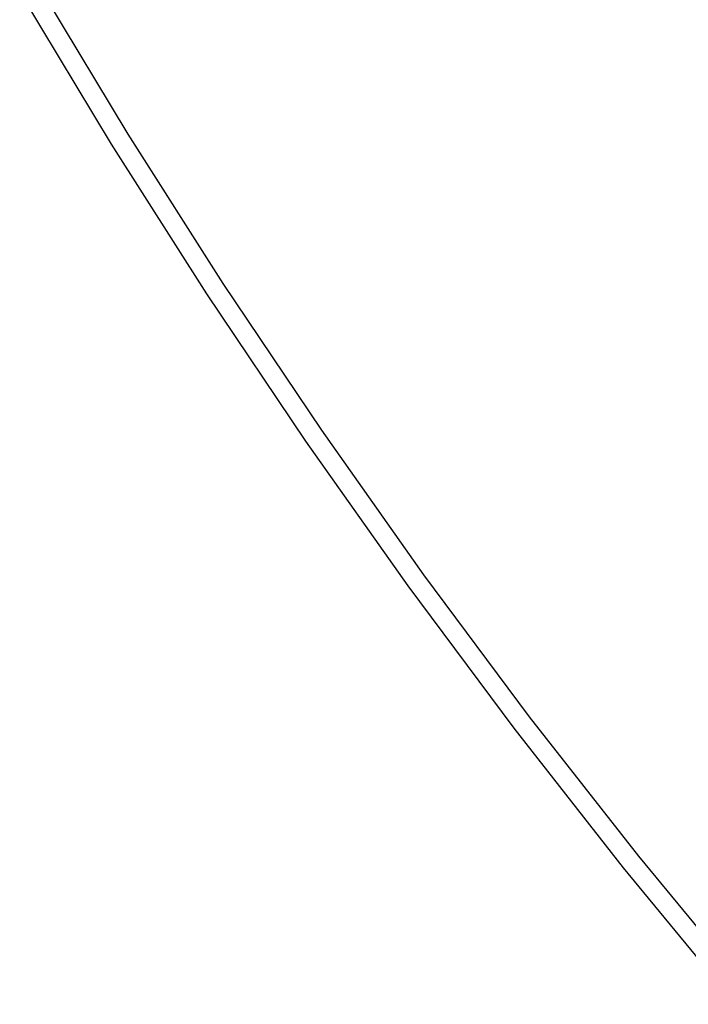
# Model space of a CAD drawing. Extents: x -424 to 186, y -4 to 301.
# Drawn here: x -350 to -347, y 149 to 154 of the extents above; entities that cross this region are included whole.
import ezdxf

# ---------------------------------------------------------------- set-up
doc = ezdxf.new("R2010")
doc.units = 0
doc.layers.add('PV', color=7, linetype='CONTINUOUS')

msp = doc.modelspace()

# ---------------------------------------------------------------- linework, layer by layer
at = {"layer": 'PV', "color": 7, "linetype": 'Continuous'}
for p, q in [((-350.1452, 154.2289), (-349.6713, 153.4417)), ((-350.233, 154.1791), (-349.7578, 153.3898)), ((-349.6713, 153.4417), (-349.1783, 152.6664)), ((-349.7578, 153.3898), (-349.2634, 152.6125)), ((-349.1783, 152.6664), (-348.6665, 151.9033)), ((-349.2634, 152.6125), (-348.7501, 151.8474)), ((-348.6665, 151.9033), (-348.1362, 151.1529)), ((-348.7501, 151.8474), (-348.2184, 151.095)), ((-348.1362, 151.1529), (-347.5877, 150.4157)), ((-348.2184, 151.095), (-347.6684, 150.3559)), ((-347.5877, 150.4157), (-347.0215, 149.6921)), ((-347.6684, 150.3559), (-347.1006, 149.6304)), ((-347.0215, 149.6921), (-346.4404, 148.9858)), ((-347.1006, 149.6304), (-346.518, 148.9223))]:
    msp.add_line(p, q, dxfattribs=at)

doc.saveas('drawing.dxf')
